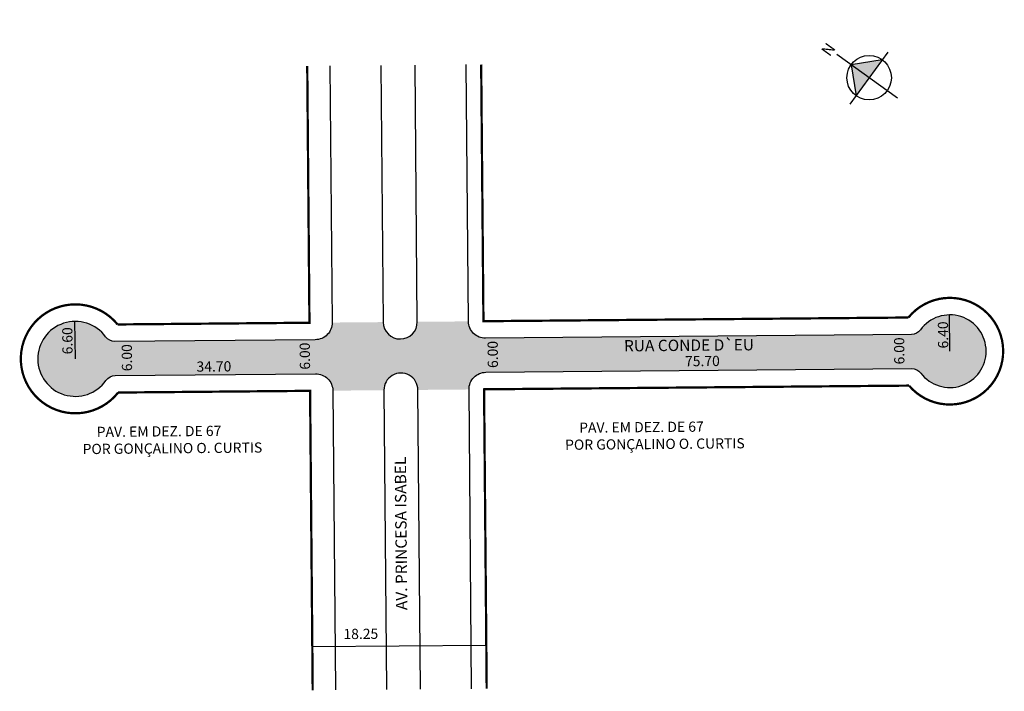
# Model space of a CAD drawing. Extents: x -14 to 160, y -107 to 11.
import ezdxf

# ---------------------------------------------------------------- set-up
doc = ezdxf.new("R2010")
doc.units = 0
doc.header["$MEASUREMENT"] = 0
doc.layers.get('0').update_dxf_attribs({"linetype": 'CONTINUOUS'})
doc.styles.get("Standard").update_dxf_attribs({"font": 'ARIAL.TTF'})

# ---------------------------------------------------------------- blocks, each defined once
blk = doc.blocks.new('aaaaaaaa')
at = {"linetype": 'ByBlock'}
for points in [[(951.64, 1244.83), (947.73, 1240.9), (951.65, 1240.91)], [(955.57, 1240.91), (951.65, 1240.91), (951.64, 1244.83)]]:
    blk.add_hatch(color=7, dxfattribs=at).paths.add_polyline_path(points)
for p, q in [((951.65, 1234.72), (951.64, 1247.92)), ((951.64, 1244.83), (947.73, 1240.9)), ((955.57, 1240.91), (951.64, 1244.83)), ((957.22, 1240.91), (945.87, 1240.9))]:
    blk.add_line(p, q, dxfattribs=at)
blk.add_circle((951.65, 1240.91), 3.92, dxfattribs=at)
at = {"linetype": 'ByBlock', "insert": (952.45, 1248.66), "char_height": 2, "width": 10.7304, "attachment_point": 1, "rotation": 180.0673}
blk.add_mtext('{\\fArial|b1|i0|c0|p34;N}', dxfattribs=at)

msp = doc.modelspace()

# ---------------------------------------------------------------- hatches: boundary and pattern name
msp.add_hatch(color=51).paths.add_polyline_path([(145.07, -43.22, -0.237636), (143.47, -44.04), (68.47, -44.7, -0.414214), (65.44, -41.73), (56.44, -41.81, -1), (50.44, -41.86), (41.44, -41.94, -0.414214), (38.47, -44.97), (3.17, -45.28, -0.242162), (1.53, -44.45, 3.119428), (1.6, -52.13, -0.242162), (3.22, -51.28), (38.52, -50.97, -0.414214), (41.55, -53.94), (50.55, -53.86, -1), (56.55, -53.81), (65.55, -53.73, -0.414214), (68.52, -50.7), (143.52, -50.04, -0.237636), (145.13, -50.84, 3.029963)])

# ---------------------------------------------------------------- linework, layer by layer
for p, q in [((150.24, -46.98), (150.19, -40.58)), ((-3.8, -48.34), (-3.86, -41.74)), ((37.94, -99.03), (68.59, -98.77))]:
    msp.add_line(p, q)
at = {"const_width": 0.4}
for points in [[(37.05, 3.27), (37.44, -41.97), (3.64, -42.27, 2.849), (3.74, -54.27), (37.55, -53.97), (38.01, -106.73)], [(67.69, 3.54), (68.09, -41.7), (142.95, -41.05, -2.77267), (143.06, -53.05), (68.2, -53.7), (68.66, -106.46)]]:
    msp.add_lwpolyline(points, format="xyb", dxfattribs=at)
for points in [[(66.01, -106.48), (65.55, -53.73, -0.414214), (68.52, -50.7), (143.52, -50.04, -0.237636), (145.13, -50.84, 3.029963), (145.07, -43.22, -0.237636), (143.47, -44.04), (68.47, -44.7, -0.414214), (65.44, -41.73), (65.04, 3.52)], [(41.05, 3.3), (41.44, -41.94, -0.414214), (38.47, -44.97), (3.17, -45.28, -0.242162), (1.53, -44.45, 3.119428), (1.6, -52.13, -0.242162), (3.22, -51.28), (38.52, -50.97, -0.414214), (41.55, -53.94), (42.01, -106.69)], [(50.04, 3.38), (50.44, -41.86, 1), (56.44, -41.81), (56.04, 3.44)], [(57.01, -106.56), (56.55, -53.81, 1), (50.55, -53.86), (51.01, -106.61)]]:
    msp.add_lwpolyline(points, format="xyb")

# ---------------------------------------------------------------- block references
at = {"rotation": 54.0909040427809}
msp.add_blockref('aaaaaaaa', (582.96, -1497.37), dxfattribs=at)

# ---------------------------------------------------------------- texts
for s, height, rotation, p in [('6.60', 1.8, 90.5037, (-4.28, -47.53)), ('6.40', 1.8, 90.5037, (149.97, -46.5)), ('RUA CONDE D`EU', 2, 0.5037, (92.85, -47.03)), ('6.00', 1.8, 90.5037, (142.25, -49.31)), ('6.00', 1.8, 90.5037, (6.2, -50.51)), ('6.00', 1.8, 90.5037, (37.55, -50.23)), ('6.00', 1.8, 90.5037, (70.65, -49.94)), ('75.70', 1.8, 0.5037, (103.6, -49.65)), ('34.70', 1.8, 0.5037, (17.55, -50.6)), ('PAV. EM DEZ. DE 67', 1.8, 0.5037, (-0.02, -62.11)), ('PAV. EM DEZ. DE 67', 1.8, 0.5037, (84.96, -61.36)), ('POR GONÇALINO O. CURTIS', 1.8, 0.5037, (82.48, -64.38)), ('POR GONÇALINO O. CURTIS', 1.8, 0.5037, (-2.51, -65.13)), ('AV. PRINCESA ISABEL', 2, 90.5037, (54.68, -92.61)), ('18.25', 1.8, 0.5037, (43.43, -97.73))]:
    msp.add_text(s, height=height, rotation=rotation).set_placement(p)

doc.saveas('drawing.dxf')
